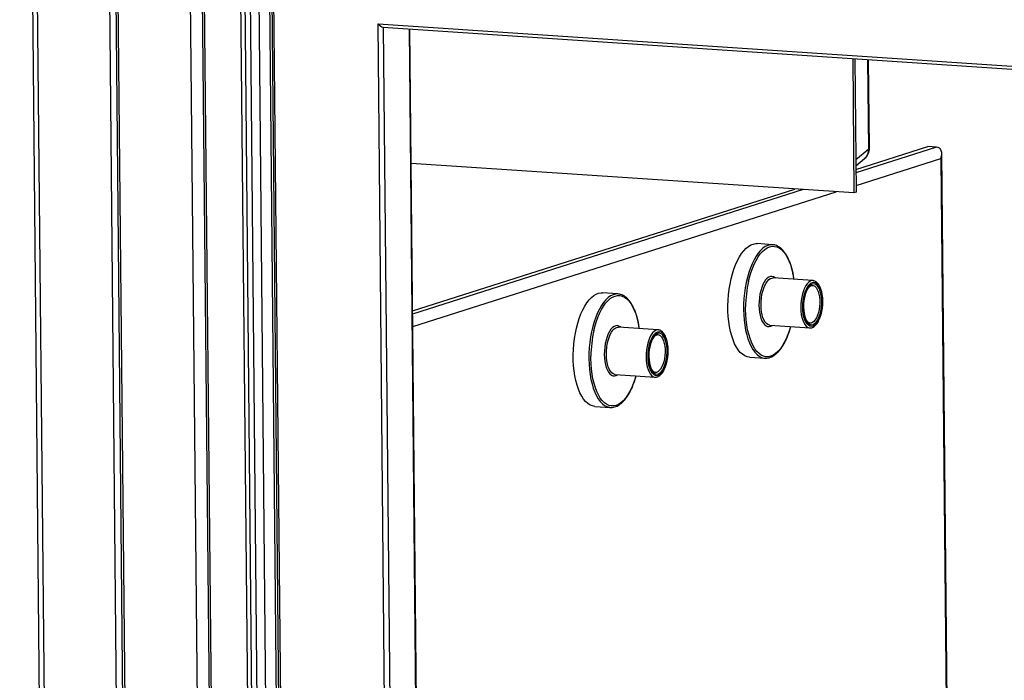
# Model space of a CAD drawing. Units: inches. Extents: x 0.3 to 10.6, y 0.4 to 8.2.
# Drawn here: x 9.1 to 9.5, y 7.1 to 7.3 of the extents above; entities that cross this region are included whole.
import ezdxf

# ---------------------------------------------------------------- set-up
doc = ezdxf.new("R2010")
doc.units = ezdxf.units.IN
doc.header["$MEASUREMENT"] = 0

msp = doc.modelspace()

# ---------------------------------------------------------------- linework, layer by layer
at = {"color": 7, "linetype": 'Continuous', "lineweight": 25}
for p, q in [((9.1033487983, 7.8848178671), (9.1205354933, 6.1016295605)), ((9.1227037204, 6.1011134793), (9.1055170254, 7.884301786)), ((9.1524383544, 6.0991241714), (9.1352516594, 7.882312478)), ((9.1550749826, 6.0973541495), (9.1378510871, 7.8844021594)), ((9.1559365698, 6.0988901336), (9.1387498748, 7.8820784403)), ((9.1684845088, 7.8800891323), (9.1856712038, 6.0969008257)), ((9.1778492603, 7.4169167387), (9.1906075158, 6.0931967313)), ((9.1787298743, 7.4153286563), (9.1914748132, 6.0929903009)), ((9.1939502023, 7.384875922), (9.2063566149, 6.0976610224)), ((9.1956847644, 7.3844630508), (9.208091177, 6.0972481512)), ((9.210470079, 6.0970889978), (9.1980636664, 7.3843038974)), ((9.2014450558, 7.3843956695), (9.2138514684, 6.0971807699)), ((9.2183662165, 6.0977966451), (9.2059598039, 7.3850115447)), ((9.2067672523, 7.3851755372), (9.2191736649, 6.0979606376)), ((9.2075491955, 7.3854246902), (9.2199556081, 6.0982097906)), ((9.2510137322, 7.3329117544), (9.6596027049, 7.305576315)), ((9.2625198902, 6.1391018753), (9.2510137322, 7.3329117544)), ((9.2529832257, 7.3314819989), (9.6587493701, 7.3043354125)), ((9.2697895917, 6.7406414133), (9.2641021318, 7.3307381076)), ((9.4465416236, 7.3185325421), (9.4470753635, 7.2631548939)), ((9.4474137419, 7.3184741856), (9.4479442509, 7.2634317502)), ((9.4534830077, 7.2816002239), (9.4531312965, 7.318091665)), ((9.4478538834, 7.2728102727), (9.4775668541, 7.2822778098)), ((9.4810650695, 7.282043772), (9.4775668541, 7.2822778098)), ((9.4854604876, 7.0504443222), (9.4832538643, 7.2793903011)), ((9.4470753635, 7.2631548939), (9.2646359235, 7.2753604662)), ((9.4478388734, 7.2743665603), (9.4514573517, 7.277298508)), ((9.2652213695, 7.2146175018), (9.4226746942, 7.2647873487)), ((9.4479442509, 7.2634317502), (9.4470753635, 7.2631548939)), ((9.4135662401, 7.2418451081), (9.4071295645, 7.2422757348)), ((9.4138758395, 7.2418137478), (9.4135662401, 7.2418451081)), ((9.4301445676, 7.2270335325), (9.4137730337, 7.2281288217)), ((9.4137730337, 7.2281288217), (9.4138397646, 7.2281231741)), ((9.4299073616, 7.2250881491), (9.430014191, 7.2250847757)), ((9.4302424529, 7.2270244383), (9.4301445676, 7.2270335325)), ((9.3498458094, 7.2215416673), (9.3434091338, 7.2219722941)), ((9.3501554251, 7.2215103123), (9.3498458094, 7.2215416673)), ((9.4289711799, 7.2094946128), (9.4288970585, 7.2095014124)), ((9.3664241532, 7.206730097), (9.3500526193, 7.2078253861)), ((9.3500526193, 7.2078253861), (9.3501193503, 7.2078197385)), ((9.3661869472, 7.2047847135), (9.3662937767, 7.2047813402)), ((9.3665220222, 7.2067209976), (9.3664241532, 7.206730097)), ((9.4124692695, 7.2086411452), (9.4123881087, 7.2086483183)), ((9.4124692695, 7.2086411452), (9.4288408034, 7.207545856)), ((9.4288408034, 7.207545856), (9.4289516166, 7.2075416806)), ((9.4040005144, 7.195505277), (9.4104371901, 7.1950746503)), ((9.4101545085, 7.1951024314), (9.4104371901, 7.1950746503)), ((9.3652507655, 7.1891911772), (9.3651766278, 7.1891979717)), ((9.3487488552, 7.1883377096), (9.348667678, 7.1883448776)), ((9.3487488552, 7.1883377096), (9.365120389, 7.1872424204)), ((9.365120389, 7.1872424204), (9.3652312022, 7.187238245)), ((9.3402801, 7.1752018415), (9.3467167757, 7.1747712147)), ((9.3464340778, 7.1747989907), (9.3467167757, 7.1747712147))]:
    msp.add_line(p, q, dxfattribs=at)
at = {"color": 8, "linetype": 'Continuous', "lineweight": 25}
for p, q in [((9.2531232379, 7.3314726267), (9.2645994118, 6.1407737061)), ((9.2696264378, 6.7405327382), (9.2639378246, 7.3307490983)), ((9.4531719794, 7.281316786), (9.4528173339, 7.3181126721)), ((9.4810650695, 7.282043772), (9.4478668677, 7.2714657248)), ((9.4478137365, 7.2769751453), (9.4531719794, 7.281316786)), ((9.447916987, 7.2662614599), (9.482862588, 7.2773962864)), ((9.482862588, 7.2773962864), (9.4850427473, 7.0511960461)), ((9.4261729096, 7.2645533109), (9.2652343456, 7.2132729513)), ((9.2652844567, 7.2080686838), (9.4397131241, 7.2636474373)), ((9.4024125119, 7.2151886486), (9.4024127262, 7.2161782197)), ((9.3386920975, 7.194885213), (9.3386923118, 7.1958747841))]:
    msp.add_line(p, q, dxfattribs=at)
at = {"color": 8, "linetype": 'Continuous', "lineweight": 25, "flags": 128}
for points in [[(9.4531719794, 7.281316786), (9.453415067, 7.2814663245), (9.4534830077, 7.2816002239)], [(9.4135662401, 7.2418451081), (9.4135371464, 7.2418469581), (9.4125343784, 7.2417979995), (9.4115266257, 7.2415311346), (9.4105233055, 7.2410488552), (9.4095337987, 7.2403556768), (9.4085673209, 7.2394580425), (9.4076329209, 7.2383643777), (9.4067393036, 7.2370848694), (9.4058948296, 7.2356314486), (9.4051073691, 7.2340177068), (9.4043842707, 7.2322587229), (9.4037322978, 7.2303708795), (9.4031575469, 7.2283718363), (9.4026653524, 7.2262802461), (9.4022603528, 7.2241156481), (9.4019462805, 7.2218982378), (9.4017261103, 7.2196487143), (9.4016018809, 7.2173881142), (9.4015747312, 7.2151374966)], [(9.4036425481, 7.2268008248), (9.4040022163, 7.2282565988), (9.4045783842, 7.2302223693), (9.4052314375, 7.232074507), (9.4059550853, 7.233795163), (9.4067423532, 7.2353677784), (9.4075856642, 7.2367771835), (9.4084769025, 7.2380098356), (9.4094074613, 7.2390538525), (9.4103684057, 7.2398991737), (9.4113504547, 7.2405376634), (9.4123441775, 7.2409631731), (9.4133399926, 7.2411715961), (9.4143283146, 7.2411609319), (9.4152996197, 7.2409312894), (9.4162445436, 7.2404848634), (9.4171540129, 7.2398259765), (9.4180192289, 7.2389609647), (9.4188319139, 7.2378981473), (9.4195841807, 7.2366477666), (9.4202688284, 7.2352218648), (9.4208792614, 7.2336341846), (9.421409573, 7.231899997), (9.421854677, 7.230036015), (9.422210277, 7.2280602031), (9.422283596, 7.2275594593)], [(9.4147748427, 7.2280618038), (9.4145870995, 7.228226659), (9.4139603449, 7.2286149649), (9.4133037612, 7.2287860247), (9.4126313732, 7.2287362213), (9.4119574878, 7.2284665882), (9.4112964811, 7.2279828874), (9.41066244, 7.2272954218), (9.4100688533, 7.2264188284), (9.4095284013, 7.2253718109), (9.4090526007, 7.2241767001), (9.4086515802, 7.2228589272), (9.408333888, 7.2214466001), (9.4081063025, 7.2199698247), (9.4079736583, 7.2184600678), (9.4079388032, 7.2169495081)], [(9.4087765838, 7.2170006601), (9.4088112516, 7.2184542688), (9.4089421938, 7.2199063375), (9.4091664834, 7.2213244265), (9.4094791081, 7.2226768302), (9.4098731102, 7.2239333858), (9.4103396468, 7.2250659825), (9.4108683261, 7.2260493411), (9.4114473332, 7.2268615086), (9.4120637373, 7.2274843008), (9.4127037477, 7.2279038387), (9.4133530888, 7.2281107403), (9.4137730337, 7.2281288217)], [(9.4301445676, 7.2270335325), (9.4297246227, 7.2270154511), (9.4290752816, 7.2268085495), (9.4284352711, 7.2263890116), (9.4278188671, 7.2257662194), (9.4272398599, 7.2249540519), (9.4267111807, 7.2239706933), (9.4262446441, 7.2228380967), (9.425850642, 7.2215815411), (9.4255380173, 7.2202291373), (9.4253137277, 7.2188110484), (9.4251827855, 7.2173589796), (9.4251481177, 7.215905371)], [(9.430014191, 7.2250847757), (9.4304392984, 7.2249950439), (9.4309910179, 7.2246811672), (9.4314996109, 7.22415462), (9.4319504826, 7.2234306121), (9.4323306377, 7.2225299143), (9.4326291576, 7.2214784835), (9.4328374554, 7.2203065447), (9.4329495121, 7.2190478121), (9.4329621313, 7.2177385164), (9.4328749503, 7.2164163), (9.4326904495, 7.2151192026), (9.4324139632, 7.2138845557), (9.432053445, 7.2127478549), (9.4316192476, 7.2117418346), (9.4311238877, 7.2108953948), (9.4305815784, 7.2102329243), (9.4300079585, 7.2097734518), (9.4294195081, 7.2095302236), (9.4289711799, 7.2094946128)], [(9.3498458094, 7.2215416673), (9.349816732, 7.2215435225), (9.3488139477, 7.2214945587), (9.3478061951, 7.2212276938), (9.3468028748, 7.2207454145), (9.345813368, 7.220052236), (9.3448469065, 7.219154607), (9.3439124902, 7.218060937), (9.3430188729, 7.2167814287), (9.3421743989, 7.2153280078), (9.3413869384, 7.213714266), (9.34066384, 7.2119552822), (9.3400118834, 7.2100674439), (9.3394371162, 7.2080683956), (9.338944938, 7.2059768105), (9.3385399222, 7.2038122074), (9.3382258662, 7.2015948023), (9.3380056796, 7.1993452735), (9.3378814502, 7.1970846735), (9.3378543168, 7.194834061)], [(9.3399221337, 7.2064973893), (9.3402818019, 7.2079531632), (9.3408579698, 7.2099189337), (9.3415110231, 7.2117710715), (9.3422346709, 7.2134917274), (9.3430219388, 7.2150643429), (9.3438652499, 7.216473748), (9.3447564718, 7.2177063948), (9.3456870469, 7.2187504169), (9.346647975, 7.2195957329), (9.3476300403, 7.2202342278), (9.3486237631, 7.2206597376), (9.3496195782, 7.2208681605), (9.350607884, 7.2208574912), (9.351579189, 7.2206278486), (9.3525241293, 7.2201814279), (9.3534335822, 7.2195225357), (9.3542988145, 7.2186575291), (9.3551114832, 7.2175947065), (9.3558637663, 7.2163443311), (9.356548414, 7.2149184292), (9.3571588307, 7.2133307439), (9.3576891586, 7.2115965614), (9.3581342626, 7.2097325795), (9.3584898626, 7.2077567675), (9.3585631653, 7.2072560186)], [(9.4079388032, 7.2169495081), (9.4080024739, 7.215470342), (9.4081633194, 7.2140541007), (9.408417891, 7.2127309565), (9.408760779, 7.2115291122), (9.4091846681, 7.2104741829), (9.4096805222, 7.2095886552), (9.4102377856, 7.2088914244), (9.4108445835, 7.2083973133), (9.4114879534, 7.2081168732), (9.412154208, 7.2080560818), (9.4128291486, 7.2082162294), (9.4134710785, 7.2085741273)], [(9.4123881087, 7.2086483183), (9.4122450769, 7.2086695924), (9.4116204788, 7.2088969602), (9.4110294096, 7.2093362843), (9.4104850699, 7.2099777617), (9.4099996245, 7.2108070254), (9.4095838873, 7.2118055712), (9.4092471873, 7.2129510786), (9.4089970192, 7.2142179896), (9.4088389739, 7.2155779774), (9.4087765838, 7.2170006601)], [(9.4015747312, 7.2151374966), (9.4016449656, 7.2129179087), (9.401811877, 7.2107500757), (9.402073929, 7.2086542042), (9.4024286909, 7.2066499066), (9.4028728083, 7.2047558655), (9.4034021838, 7.2029897813), (9.4040118316, 7.2013681268), (9.4046960917, 7.1999060514), (9.4054485653, 7.1986172338), (9.4062622158, 7.197513659), (9.4071294498, 7.196605645), (9.408042184, 7.1959017002), (9.4089918797, 7.1954083707), (9.4099696896, 7.1951302509), (9.4101545085, 7.1951024314)], [(9.420979832, 7.2080717647), (9.4205444744, 7.2066224907), (9.419891421, 7.2047703529), (9.4191677896, 7.2030497022), (9.4183805054, 7.2014770816), (9.4175372106, 7.2000676816), (9.4166459724, 7.1988350296), (9.4157154135, 7.1977910127), (9.4147544692, 7.1969456915), (9.4137724039, 7.1963071966), (9.4127786811, 7.1958816868), (9.411782866, 7.1956732639), (9.4107945602, 7.1956839333), (9.4098232552, 7.1959135758), (9.4088783312, 7.1963600017), (9.407968862, 7.1970188887), (9.4071036297, 7.1978838953), (9.406290961, 7.1989467179), (9.4055386779, 7.2001970933), (9.4048540301, 7.2016229952), (9.4042436135, 7.2032106805), (9.4037133019, 7.2049448682), (9.4032681979, 7.2068088501), (9.4029125816, 7.2087846569), (9.4026499083, 7.2108533112), (9.4024826778, 7.2129948408), (9.4024125119, 7.2151886486)], [(9.4251481177, 7.215905371), (9.4252105077, 7.2144826882), (9.425368553, 7.2131227004), (9.4256187211, 7.2118557894), (9.4259554212, 7.2107102821), (9.4263711584, 7.2097117362), (9.4268566037, 7.2088824726), (9.4274009434, 7.2082409952), (9.4279920127, 7.207801671), (9.4286166107, 7.2075743032), (9.4288408034, 7.207545856)], [(9.3510544283, 7.2077583682), (9.3508666689, 7.2079232183), (9.3502399142, 7.2083115242), (9.3495833469, 7.2084825892), (9.3489109588, 7.2084327857), (9.3482370734, 7.2081631527), (9.3475760668, 7.2076794519), (9.3469420094, 7.2069919811), (9.3463484389, 7.2061153928), (9.3458079869, 7.2050683754), (9.3453321701, 7.2038732593), (9.3449311495, 7.2025554864), (9.3446134573, 7.2011431594), (9.3443858719, 7.1996663839), (9.344253244, 7.1981566322), (9.3442183888, 7.1966460726)], [(9.3450561695, 7.1966972246), (9.3450908209, 7.198150828), (9.3452217632, 7.1996028968), (9.3454460527, 7.2010209857), (9.3457586938, 7.2023733947), (9.3461526796, 7.2036299451), (9.3466192325, 7.204762547), (9.3471479117, 7.2057459056), (9.3477269188, 7.206558073), (9.3483433066, 7.20718086), (9.348983317, 7.2076003979), (9.3496326581, 7.2078072995), (9.3500526193, 7.2078253861)], [(9.3664241532, 7.206730097), (9.366004192, 7.2067120104), (9.3653548509, 7.2065051088), (9.3647148404, 7.2060855709), (9.3640984527, 7.2054627838), (9.3635194456, 7.2046506164), (9.3629907663, 7.2036672578), (9.3625242134, 7.2025346559), (9.3621302276, 7.2012781055), (9.3618175866, 7.1999256966), (9.361593297, 7.1985076076), (9.3614623548, 7.1970555388), (9.3614277033, 7.1956019354)], [(9.3662937767, 7.2047813402), (9.366718884, 7.2046916083), (9.3672705873, 7.2043777265), (9.3677791965, 7.2038511844), (9.3682300683, 7.2031271766), (9.3686102233, 7.2022264787), (9.3689087433, 7.2011750479), (9.3691170247, 7.2000031039), (9.3692290977, 7.1987443765), (9.3692417169, 7.1974350808), (9.3691545196, 7.1961128593), (9.3689700352, 7.194815767), (9.3686935489, 7.1935811202), (9.3683330306, 7.1924444193), (9.3678988332, 7.191438399), (9.367403457, 7.190591954), (9.366861164, 7.1899294887), (9.3662875441, 7.1894700163), (9.3656990938, 7.189226788), (9.3652507655, 7.1891911772)], [(9.3442183888, 7.1966460726), (9.3442820595, 7.1951669065), (9.3444428887, 7.19375066), (9.3446974603, 7.1924275157), (9.3450403483, 7.1912256714), (9.3454642374, 7.1901707421), (9.3459601079, 7.1892852196), (9.3465173712, 7.1885879888), (9.3471241528, 7.1880938725), (9.347767539, 7.1878134376), (9.3484337936, 7.1877526462), (9.3491087342, 7.1879127939), (9.3497506478, 7.1882706865)], [(9.348667678, 7.1883448776), (9.3485246462, 7.1883661516), (9.3479000644, 7.1885935246), (9.3473089952, 7.1890328488), (9.3467646555, 7.1896743262), (9.3462791938, 7.1905035846), (9.3458634729, 7.1915021357), (9.3455267566, 7.1926476378), (9.3452765885, 7.1939145488), (9.3451185432, 7.1952745366), (9.3450561695, 7.1966972246)], [(9.3378543168, 7.194834061), (9.3379245349, 7.1926144679), (9.3380914463, 7.190446635), (9.3383535146, 7.1883507686), (9.3387082602, 7.1863464659), (9.339152394, 7.1844524299), (9.3396817531, 7.1826863406), (9.3402914172, 7.1810646913), (9.340975661, 7.1796026107), (9.3417281346, 7.178313793), (9.3425417851, 7.1772102182), (9.3434090191, 7.1763022042), (9.3443217533, 7.1755982594), (9.3452714653, 7.1751049351), (9.346249259, 7.1748268102), (9.3464340778, 7.1747989907)], [(9.3572594013, 7.187768324), (9.35682406, 7.1863190551), (9.3561710067, 7.1844669174), (9.3554473589, 7.1827462614), (9.354660091, 7.181173646), (9.3538167799, 7.1797642409), (9.352925558, 7.178531594), (9.3519949829, 7.1774875719), (9.3510340385, 7.1766422507), (9.3500519895, 7.176003761), (9.3490582667, 7.1755782513), (9.3480624516, 7.1753698283), (9.3470741295, 7.1753804925), (9.3461028408, 7.1756101402), (9.3451579005, 7.176056561), (9.3442484476, 7.1767154531), (9.3433832153, 7.1775804597), (9.3425705466, 7.1786432823), (9.3418182635, 7.1798936578), (9.3411336158, 7.1813195596), (9.3405231991, 7.182907245), (9.3399928712, 7.1846414275), (9.3395477672, 7.1865054094), (9.3391921672, 7.1884812213), (9.3389294776, 7.1905498704), (9.3387622471, 7.1926914), (9.3386920975, 7.194885213)], [(9.3614277033, 7.1956019354), (9.361490077, 7.1941792475), (9.3616481224, 7.1928192597), (9.3618982904, 7.1915523487), (9.3622350068, 7.1904068465), (9.3626507277, 7.1894082955), (9.3631361894, 7.188579037), (9.3636805291, 7.1879375596), (9.3642715983, 7.1874982355), (9.36489618, 7.1872708625), (9.365120389, 7.1872424204)]]:
    msp.add_lwpolyline(points, dxfattribs=at)
at = {"color": 7, "linetype": 'Continuous', "lineweight": 25, "flags": 128}
for points in [[(9.4040005144, 7.195505277), (9.4030411633, 7.1956728246), (9.4020762853, 7.1960589993), (9.4011439756, 7.1966583324), (9.4002529434, 7.1974652588), (9.3994115245, 7.1984722229), (9.398627549, 7.199669818), (9.3979083403, 7.2010468769), (9.3972606328, 7.2025905368), (9.3966904557, 7.2042863836), (9.3962031322, 7.2061185973), (9.3958032288, 7.2080700446), (9.3954944715, 7.2101225251), (9.3952797285, 7.2122568742), (9.3951610246, 7.2144531503), (9.3951394571, 7.2166908616), (9.3952152276, 7.2189491037), (9.3953876391, 7.2212068132), (9.3956550626, 7.2234428839), (9.3960150156, 7.2256364467), (9.3964641448, 7.2277670452), (9.3969982408, 7.22981475), (9.3976123172, 7.2317604561), (9.3983006586, 7.2335860071), (9.3990568189, 7.2352743405), (9.3998737344, 7.2368097048), (9.4007438036, 7.2381777765), (9.401658887, 7.2393657503), (9.4026104355, 7.240362562), (9.4035895723, 7.2411588963), (9.404587141, 7.2417473112), (9.4055938513, 7.242122321), (9.4066002961, 7.2422804194), (9.4071295645, 7.2422757348)], [(9.4259858984, 7.215956523), (9.4260223431, 7.2173853502), (9.4261580242, 7.2188108921), (9.4263895985, 7.2201980686), (9.4267113575, 7.2215126994), (9.4271153992, 7.222722431), (9.4275917517, 7.2237974664), (9.4281286927, 7.2247113393), (9.4287130059, 7.2254415411), (9.4293302855, 7.2259700902), (9.4299653584, 7.2262839751), (9.4306025745, 7.2263754836), (9.4312262481, 7.2262423434), (9.4318210158, 7.2258878358), (9.4323722313, 7.2253206856), (9.4328663262, 7.2245548669), (9.4332911254, 7.2236092315), (9.4336361942, 7.2225070741), (9.4338930083, 7.2212755143), (9.4340552538, 7.2199449017), (9.4341189336, 7.2185479775), (9.4340824889, 7.2171191504), (9.4339468077, 7.2156936085), (9.4337152335, 7.214306432), (9.4333934582, 7.2129917959), (9.4329894328, 7.2117820696), (9.4325130803, 7.2107070342), (9.4319761392, 7.2097931612), (9.4313918261, 7.2090629594), (9.4307745301, 7.2085344052), (9.4301394573, 7.2082205203), (9.4295022411, 7.2081290117), (9.4288785839, 7.2082621572), (9.4282838161, 7.2086166647), (9.4277326007, 7.209183815), (9.4272385057, 7.2099496336), (9.4268136902, 7.2108952638), (9.4264686377, 7.2119974264), (9.4262118237, 7.2132289862), (9.4260495782, 7.2145595989), (9.4259858984, 7.215956523)], [(9.4262987018, 7.2160561925), (9.4263602019, 7.2147343261), (9.4265173329, 7.2134776906), (9.4267660181, 7.2123188023), (9.4270998157, 7.2112876973), (9.4275100746, 7.2104110552), (9.4279861858, 7.2097116062), (9.4285158175, 7.2092074618), (9.4290852469, 7.2089116567), (9.4296797229, 7.2088318827), (9.4302838451, 7.2089701921), (9.4308819895, 7.2093229874), (9.4314586342, 7.2098811619), (9.4319988652, 7.2106302424), (9.4324886672, 7.211550827), (9.4329153928, 7.2126190621), (9.433267953, 7.2138073023), (9.4335372526, 7.2150847761), (9.4337162801, 7.2164183782), (9.4338004269, 7.2177735882), (9.4337874955, 7.219115273), (9.4336778204, 7.2204087248), (9.4334742608, 7.221620422), (9.4331820606, 7.2227189834), (9.4328088244, 7.2236759608), (9.4323641831, 7.2244665495), (9.4318596891, 7.2250703185), (9.4313083707, 7.2254715952), (9.4307245304, 7.2256600007), (9.4301232688, 7.2256306256), (9.4295201879, 7.22538428), (9.4289308851, 7.2249273149), (9.428370627, 7.2242715538), (9.4278539268, 7.2234340134), (9.4273941725, 7.2224363667), (9.4270032724, 7.2213044488), (9.4266913338, 7.2200675909), (9.4264664422, 7.2187578053), (9.4263344227, 7.2174090187), (9.4262987018, 7.2160561925)], [(9.3402801, 7.1752018415), (9.3393207326, 7.1753693839), (9.3383558547, 7.1757555585), (9.3374235612, 7.1763548969), (9.336532529, 7.1771618233), (9.3356910938, 7.1781687822), (9.3349071183, 7.1793663772), (9.3341879259, 7.1807434413), (9.3335402184, 7.1822871012), (9.3329700414, 7.1839829481), (9.3324827179, 7.1858151618), (9.3320828144, 7.1877666091), (9.3317740408, 7.1898190843), (9.3315593141, 7.1919534387), (9.3314405939, 7.1941497096), (9.3314190264, 7.1963874209), (9.3314948132, 7.1986456682), (9.3316672084, 7.2009033724), (9.3319346482, 7.2031394483), (9.3322946013, 7.2053330111), (9.3327437305, 7.2074636097), (9.3332778264, 7.2095113145), (9.3338919028, 7.2114570205), (9.3345802279, 7.2132825664), (9.3353363883, 7.2149708997), (9.33615332, 7.2165062693), (9.3370233892, 7.217874341), (9.3379384563, 7.2190623095), (9.3388900048, 7.2200591212), (9.3398691417, 7.2208554555), (9.3408667266, 7.2214438757), (9.3418734369, 7.2218188855), (9.3428798654, 7.2219769786), (9.3434091338, 7.2219722941)], [(9.3622654677, 7.1956530823), (9.3623019124, 7.1970819094), (9.3624375936, 7.1985074513), (9.3626691678, 7.1998946278), (9.3629909431, 7.2012092639), (9.3633949685, 7.2024189902), (9.363871321, 7.2034940256), (9.364408262, 7.2044078986), (9.3649925752, 7.2051381004), (9.3656098712, 7.2056666546), (9.366244944, 7.2059805395), (9.3668821602, 7.2060720481), (9.3675058337, 7.2059389078), (9.3681005851, 7.2055843951), (9.3686518006, 7.2050172448), (9.3691458955, 7.2042514262), (9.369570711, 7.203305796), (9.3699157635, 7.2022036334), (9.3701725776, 7.2009720736), (9.3703348231, 7.199641461), (9.3703985192, 7.198244542), (9.3703620582, 7.1968157096), (9.370226377, 7.1953901677), (9.3699948028, 7.1940029912), (9.3696730438, 7.1926883604), (9.3692690021, 7.1914786288), (9.3687926496, 7.1904035935), (9.3682557086, 7.1894897205), (9.3676714117, 7.1887595239), (9.3670541157, 7.1882309696), (9.3664190429, 7.1879170848), (9.3657818267, 7.1878255762), (9.3651581532, 7.1879587164), (9.3645633855, 7.188313224), (9.36401217, 7.1888803742), (9.3635180751, 7.1896461929), (9.3630932759, 7.1905918283), (9.3627482071, 7.1916939857), (9.362491393, 7.1929255455), (9.3623291475, 7.1942561581), (9.3622654677, 7.1956530823)], [(9.3625782874, 7.195752757), (9.3626397876, 7.1944308905), (9.3627969022, 7.1931742499), (9.3630455874, 7.1920153615), (9.363379385, 7.1909842565), (9.3637896602, 7.1901076196), (9.3642657714, 7.1894081707), (9.3647954031, 7.1889040263), (9.3653648162, 7.1886082159), (9.3659592922, 7.1885284419), (9.3665634308, 7.1886667565), (9.3671615588, 7.1890195466), (9.3677382035, 7.1895777212), (9.3682784345, 7.1903268016), (9.3687682528, 7.1912473915), (9.3691949621, 7.1923156214), (9.3695475387, 7.1935038667), (9.3698168219, 7.1947813354), (9.3699958494, 7.1961149375), (9.3700799963, 7.1974701474), (9.3700670649, 7.1988118322), (9.3699573897, 7.2001052841), (9.3697538301, 7.2013169812), (9.3694616463, 7.2024155479), (9.3690883937, 7.20337252), (9.3686437687, 7.2041631139), (9.3681392584, 7.2047668778), (9.36758794, 7.2051681544), (9.3670040997, 7.20535656), (9.3664028545, 7.20532719), (9.3657997572, 7.2050808393), (9.3652104544, 7.2046238741), (9.3646502126, 7.2039681183), (9.3641335124, 7.2031305779), (9.3636737581, 7.2021329312), (9.3632828417, 7.201001008), (9.3629709032, 7.1997641501), (9.3627460115, 7.1984543645), (9.3626140084, 7.1971055832), (9.3625782874, 7.195752757)]]:
    msp.add_lwpolyline(points, dxfattribs=at)
at = {"color": 8, "linetype": 'Continuous', "lineweight": 25}
msp.add_arc((9.448405771, 7.2809756), 0.00477840457293, 309.6889306626, 4.0944977277, dxfattribs=at)
at = {"color": 7, "linetype": 'Continuous', "lineweight": 25}
for centre, radius, start, end in [((9.4480145255, 7.2815475182), 0.005468750000002, 309.016816198, 0.5522101021), ((9.4525067754, 7.2157611226), 0.0500957856538946, 167.2691240229, 179.5229503425), ((9.3887802064, 7.1954583996), 0.0500896252623699, 167.268367604, 179.5237067614)]:
    msp.add_arc(centre, radius, start, end, dxfattribs=at)
for centre, major_axis, ratio, start_param, end_param in [((9.2517088721, 7.3331332403), (-0.001499895103481919, 0.001588183563157486), 0.3041699861, 1.425513604907689, 2.824327401746697), ((9.4793644064, 7.2776303237), (0.002893872837532285, 0.003999625011894103), 0.6498201222, 5.09890927945661, 6.669705606251782)]:
    msp.add_ellipse(centre, major_axis=major_axis, ratio=ratio, start_param=start_param, end_param=end_param, dxfattribs=at)
for points, knots in [([(9.422350784041248, 7.227554969535608), (9.422326905473847, 7.227749994462012), (9.422222122779626, 7.228605792755348), (9.421951198788696, 7.230045060420022), (9.421538788928151, 7.231851868666935), (9.421040664411013, 7.233544422488954), (9.420467779333629, 7.235116170492187), (9.419821277741088, 7.236552575327721), (9.419105030741509, 7.237842171599303), (9.418322537162503, 7.238973405722038), (9.417478342405945, 7.239933913977726), (9.416579159248958, 7.240714487523188), (9.415633433731921, 7.241295533386049), (9.414739682375021, 7.241668025050316), (9.41415481558528, 7.241754790890512), (9.413908054210316, 7.241791398299928)], [0, 0, 0, 0, 0.024525359214376, 0.1076209125987518, 0.1908078460551464, 0.2741095059573964, 0.3575484796319772, 0.4411461441857727, 0.5249087740560751, 0.6088081105026979, 0.6927017441658632, 0.7762697625178547, 0.8590411418872218, 0.9405279932950228, 0.9999999999999999, 0.9999999999999999, 0.9999999999999999, 0.9999999999999999]), ([(9.426582458350786, 7.21907287533084), (9.426587972098684, 7.219117067651151), (9.426644325485533, 7.219568736274437), (9.426826201283534, 7.220387834826261), (9.42712577945413, 7.221488460350395), (9.427494627203323, 7.222476657319672), (9.427909662856715, 7.223331188770226), (9.428357094944694, 7.224028304806917), (9.428816168227483, 7.224554012523862), (9.42926203194453, 7.224896145896621), (9.429639273074459, 7.225067457773317), (9.429848362551255, 7.22507208718033), (9.429940247079228, 7.225074121576728)], [0, 0, 0, 0, 0.0124438291007488, 0.1271824407213809, 0.241588208520296, 0.3554635876623721, 0.4685729005913093, 0.5806709521013715, 0.6916418078724161, 0.8019520002472998, 0.9129676574230118, 0.9999999999999999, 0.9999999999999999, 0.9999999999999999, 0.9999999999999999]), ([(9.428981720006094, 7.207565448441052), (9.429093867477523, 7.207559471281723), (9.429433300092725, 7.207541380434049), (9.429996816747124, 7.207721102437946), (9.430646389668977, 7.208076240833778), (9.43126959495852, 7.20861879288051), (9.431861589691016, 7.209336986712986), (9.432408307172818, 7.21022338865049), (9.432895508665528, 7.211253109397981), (9.433313379403998, 7.212400017531126), (9.433655953443523, 7.21363988382449), (9.433918204411762, 7.214948770213581), (9.43409632858044, 7.21630165649427), (9.434187540361448, 7.217672779704632), (9.43419006737562, 7.21903582893388), (9.434103689466252, 7.220364767046907), (9.433929204287606, 7.221634414592084), (9.43366855368132, 7.222821312038498), (9.433323847941738, 7.223903828335099), (9.432897043265463, 7.224862646090466), (9.432388949491353, 7.225677548773016), (9.43182202521071, 7.226308507013774), (9.431211682236825, 7.226735626403305), (9.430691171085407, 7.226970601991184), (9.430368802177576, 7.226990655955214), (9.430266070428175, 7.226997046704314)], [0, 0, 0, 0, 0.0205963124793772, 0.0623380992847631, 0.104872566306878, 0.1494259153596909, 0.195804040199872, 0.2429889180912951, 0.2901255340417671, 0.337019238706005, 0.3836927077473849, 0.4302068222578639, 0.4766231883954808, 0.5229967262569547, 0.5693785243353262, 0.6158016232621153, 0.6623219767617629, 0.7090019862775757, 0.7559177457132706, 0.8031547206092909, 0.850764153391647, 0.8985731364046883, 0.9407507914005062, 0.9811186044862297, 1, 1, 1, 1]), ([(9.35863035335566, 7.207251528786129), (9.358606480782909, 7.207446555893104), (9.358501723268025, 7.208302372954571), (9.358230783807059, 7.209741632745761), (9.35781835275736, 7.211548406396749), (9.357320254054548, 7.213241000546841), (9.35674736277488, 7.214812730639015), (9.35610086387475, 7.216249153564673), (9.35538460019115, 7.217538718335059), (9.354602107283178, 7.218669967110423), (9.353757911505172, 7.219630472657678), (9.352858728620374, 7.220411046924863), (9.351913003031296, 7.220992092596702), (9.351019251692016, 7.221364584307687), (9.350434384900456, 7.221451350143066), (9.350187623524727, 7.22148795755045)], [0, 0, 0, 0, 0.0245250042119309, 0.1076205116441209, 0.1908079859205435, 0.2741088973052036, 0.3575478248376857, 0.4411454431616258, 0.5249090367834948, 0.6088083268334363, 0.692701914103074, 0.7762698862416046, 0.8590412198380554, 0.9405280261832895, 1, 1, 1, 1]), ([(9.426363930541525, 7.21609966229084), (9.426364323386622, 7.216314146043644), (9.426365466892909, 7.216938472330582), (9.426423003238297, 7.217943918265879), (9.426531359869111, 7.218711093315866), (9.426582458350786, 7.21907287533084)], [0, 0, 0, 0, 0.2166329385803547, 0.6305822068264444, 1, 1, 1, 1]), ([(9.426402459698021, 7.21515703980211), (9.426398518239251, 7.215197453671189), (9.426368889281905, 7.215501255099313), (9.426366233249361, 7.215821777823658), (9.426363930541525, 7.21609966229084)], [0, 0, 0, 0, 0.133027251814732, 1, 1, 1, 1]), ([(9.428922529867497, 7.209517176086886), (9.428869107282683, 7.209518860389162), (9.42869714524863, 7.209524281992147), (9.428401253898622, 7.209677331097819), (9.428007653791742, 7.21000331269747), (9.427616567096269, 7.210514281258006), (9.427248965453773, 7.211204843193761), (9.426930514962331, 7.21204531600526), (9.426674630057166, 7.213020066648708), (9.426488515144026, 7.214062967309337), (9.426430129530354, 7.214805257273058), (9.426402459698021, 7.21515703980211)], [0, 0, 0, 0, 0.0544705614088814, 0.1753353673960232, 0.2891751174081806, 0.410297319814951, 0.529574825269668, 0.6490369503554897, 0.7694187860270951, 0.8907240477878738, 1, 1, 1, 1]), ([(9.362862043977431, 7.198769439778979), (9.362867552031393, 7.198813630465352), (9.362923851469866, 7.199265316459309), (9.36310578951096, 7.200084386613828), (9.363405343731902, 7.201185021588342), (9.363774197854996, 7.202173216042518), (9.36418923181726, 7.20302774816038), (9.364636664352524, 7.203724864020576), (9.365095737517134, 7.204250571784154), (9.365541601265628, 7.204592705144504), (9.365918842387607, 7.204764017024336), (9.366127931865279, 7.204768646431003), (9.366219816393638, 7.204770680827249)], [0, 0, 0, 0, 0.0124428016270329, 0.1271815326240723, 0.2415874194530972, 0.3554629170734557, 0.4685723476836444, 0.580670515822821, 0.6916414870502223, 0.801951794194095, 0.9129675668727759, 1, 1, 1, 1]), ([(9.365261305632739, 7.187262012889192), (9.365373447865716, 7.18725603414297), (9.365712878082997, 7.187237937774857), (9.366276385378674, 7.187417661848001), (9.366925964977174, 7.187772807835739), (9.367549170659712, 7.188315338672715), (9.368141162687195, 7.189033558716878), (9.368687877818095, 7.189919944598108), (9.36917507629394, 7.190949682277767), (9.36959296823077, 7.192096558424719), (9.369935519396117, 7.193336455809551), (9.370197774575862, 7.19464532771365), (9.37037589914836, 7.195998216578378), (9.37046710384229, 7.197369337724478), (9.370469658870027, 7.19873239440416), (9.370383273862721, 7.200061331753414), (9.370208788971192, 7.20133097662798), (9.369948143168699, 7.202517891291289), (9.369603412814685, 7.203600360655232), (9.369176630472078, 7.204559238211508), (9.368668518584647, 7.205374093253046), (9.368101595445498, 7.206005068756885), (9.367491251324468, 7.206432185039688), (9.36697074042267, 7.206667161303597), (9.36664837149751, 7.206687215220692), (9.366545639742585, 7.206693605954835)], [0, 0, 0, 0, 0.0205950978024493, 0.0623368942845865, 0.1048713711672151, 0.1494259207203643, 0.195802921520504, 0.242987810350518, 0.2901244372283925, 0.3370189884747227, 0.3836917702569155, 0.4302058955504863, 0.4766222724485344, 0.522995821060511, 0.5693776659598427, 0.6158007756486239, 0.6623211399328097, 0.7090011602701727, 0.7559175632657085, 0.8031537748455486, 0.8507641187951842, 0.898573112891499, 0.940750777665113, 0.9811186001090675, 1, 1, 1, 1]), ([(9.410125317471321, 7.195129325464854), (9.410319666882799, 7.195101299318266), (9.410841977357748, 7.195025979563895), (9.41170593632743, 7.195121296411212), (9.412698144178734, 7.195390651789789), (9.41368014370543, 7.195857261256611), (9.414647333719987, 7.196509068057372), (9.415593433344215, 7.197347291352645), (9.416509498427615, 7.198365197157074), (9.417386357928763, 7.199553102914161), (9.418215914242653, 7.200898567207823), (9.418990886984561, 7.202389224954144), (9.419707844767002, 7.204009368041636), (9.420353966945632, 7.2057541739505), (9.420801450337432, 7.207114199238706), (9.421008530500544, 7.207913670301501), (9.421048297146248, 7.208067196752456)], [0, 0, 0, 0, 0.0444817508629058, 0.1195438887275037, 0.1947090591284605, 0.2707447547124378, 0.3480347132745153, 0.4264423310858859, 0.5055616346809709, 0.5849944057176553, 0.6644604267911485, 0.7438292598747318, 0.8230746360506656, 0.9021995221785455, 0.981218882133073, 1, 1, 1, 1]), ([(9.36264351616817, 7.195796226738979), (9.362643909812613, 7.196010710415817), (9.362645055642226, 7.196635034609078), (9.362702563395672, 7.197640485079997), (9.362810937063754, 7.198407656609458), (9.362862043977431, 7.198769439778979)], [0, 0, 0, 0, 0.2166325356445525, 0.6305791426405657, 1, 1, 1, 1]), ([(9.362682029012433, 7.194853599052631), (9.362678087498054, 7.194894012896772), (9.362648458187444, 7.195197813473447), (9.362645811110754, 7.195518339501104), (9.36264351616817, 7.195796226738979)], [0, 0, 0, 0, 0.133027542553306, 1, 1, 1, 1]), ([(9.365202099181907, 7.189213735337408), (9.365148682573137, 7.189215422549168), (9.364976728733687, 7.189220853866257), (9.364680825002278, 7.189373875451901), (9.364287238166622, 7.189699886199952), (9.363896152094842, 7.190210855823247), (9.363528534433268, 7.190901389588291), (9.36321008500331, 7.191741877052444), (9.362954199174851, 7.192716625412767), (9.362768084502111, 7.193759526667855), (9.362709698858808, 7.194501816558303), (9.362682029012433, 7.194853599052631)], [0, 0, 0, 0, 0.0544670755756824, 0.1753354056807652, 0.2891719578409976, 0.4102942465096759, 0.5295744902380033, 0.649036700403444, 0.7694186218096761, 0.8907239699627356, 1, 1, 1, 1]), ([(9.346404886785733, 7.174825884715375), (9.346599241438085, 7.174797860602405), (9.34712155030416, 7.174722548576216), (9.347985518860549, 7.174817854955883), (9.348977723212007, 7.175087215331459), (9.34995972369407, 7.175553820398431), (9.350926908685667, 7.17620563309165), (9.351873007258286, 7.177043858420475), (9.352789079305603, 7.178061753492499), (9.353665941306001, 7.179249655367464), (9.354495487570263, 7.18059515076457), (9.355270471942905, 7.182085774744123), (9.355987428606518, 7.183705935954976), (9.356633554774726, 7.185450725503605), (9.357081020779555, 7.186810766346993), (9.357288099708786, 7.18761022970664), (9.357327866460658, 7.187763756002978)], [0, 0, 0, 0, 0.0444830642273955, 0.1195438264783984, 0.1947103250447393, 0.2707459931356664, 0.3480345887800194, 0.4264421782406982, 0.5055627247584997, 0.5849954670738164, 0.6644602931228344, 0.7438301963442944, 0.8230755438666189, 0.9022004013844565, 0.9812188889239652, 1, 1, 1, 1])]:
    msp.add_open_spline(points, degree=3, knots=knots, dxfattribs=at)

doc.saveas('drawing.dxf')
